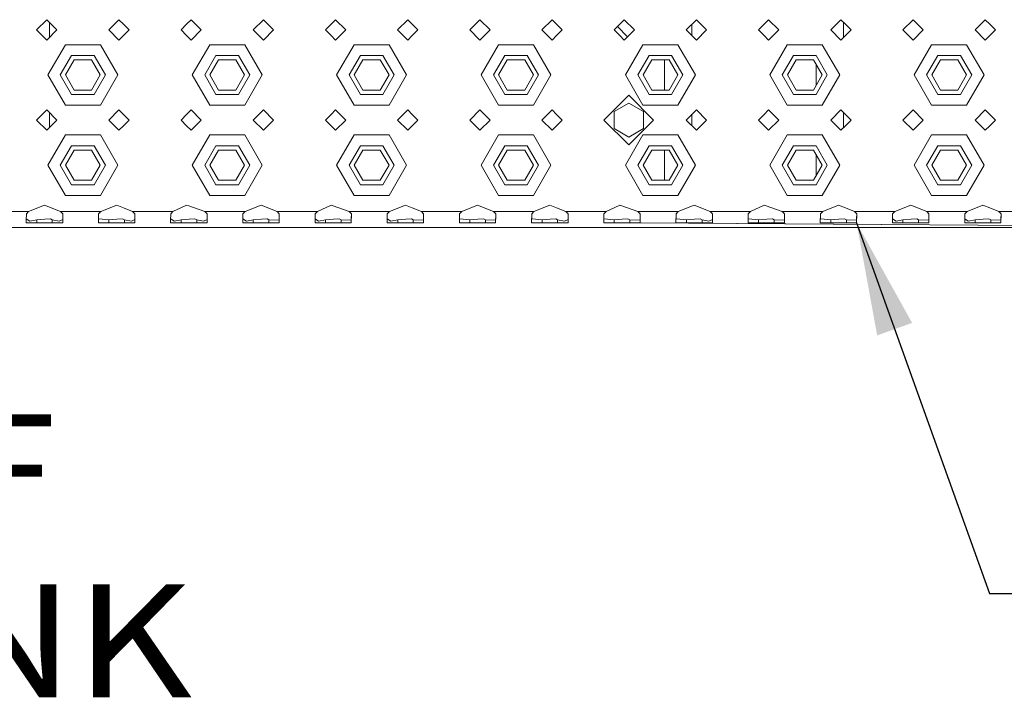
# Model space of a CAD drawing. Units: millimetres. Extents: x 977 to 8606, y -1525 to 1706.
# Drawn here: x 3116 to 3553, y -1497 to -1197 of the extents above; entities that cross this region are included whole.
import ezdxf

# ---------------------------------------------------------------- set-up
doc = ezdxf.new("R2010")
doc.units = ezdxf.units.MM
doc.layers.add('1', color=7, linetype='Continuous', true_color=0xffffff)
doc.styles.add('blockfont', font='simplex.shx')
doc.dimstyles.get("Standard").update_dxf_attribs({"dimtxt": 0.18, "dimasz": 0.18, "dimexe": 0.18, "dimexo": 0.0625, "dimgap": 0.09, "dimtad": 0, "dimtih": 1, "dimtoh": 1, "dimdec": 4, "dimzin": 0, "dimdsep": 46, "dimtxsty": 'Standard', "dimcen": 0.09, "dimadec": 0, "dimazin": 0, "dimtfac": 1, "dimtdec": 4, "dimtofl": 0, "dimtmove": 0, "dimatfit": 3, "dimfxl": 1, "dimtolj": 1, "dimtzin": 0, "dimarcsym": 0})

# ---------------------------------------------------------------- blocks, each defined once
blk = doc.blocks.new('LABLE3D_6', base_point=(2980.900881, -1458.211027))
at = {"layer": '1', "color": 18, "linetype": 'Continuous', "lineweight": 18, "insert": (2985.050881, -1497.10686), "char_height": 50, "attachment_point": 7, "line_spacing_factor": 0.903614, "style": 'blockfont'}
blk.add_mtext('\\W1.1817;DEF TANK', dxfattribs=at)

msp = doc.modelspace()

# ---------------------------------------------------------------- linework, layer by layer
at = {"layer": '1', "color": 18, "linetype": 'Continuous', "lineweight": 13}
for p, q in [((3128.249901, -1196.875274), (3123.749989, -1201.375186)), ((3132.750052, -1201.375186), (3128.249901, -1196.875274)), ((3129.450101, -1198.07541), (3129.450101, -1204.675138)), ((3160.249966, -1196.875274), (3155.750054, -1201.375186)), ((3162.25006, -1198.875368), (3160.249966, -1196.875274)), ((3164.750117, -1201.375186), (3162.25006, -1198.875368)), ((3190.249938, -1198.875368), (3187.750119, -1201.375186)), ((3192.250031, -1196.875274), (3190.249938, -1198.875368)), ((3192.250031, -1196.875274), (3196.749943, -1201.375186)), ((3224.250096, -1196.875274), (3219.749945, -1201.375186)), ((3228.750008, -1201.375186), (3224.250096, -1196.875274)), ((3254.250067, -1198.875368), (3251.75001, -1201.375186)), ((3256.249922, -1196.875274), (3254.250067, -1198.875368)), ((3256.249922, -1196.875274), (3260.750073, -1201.375186)), ((3288.249987, -1196.875274), (3283.750075, -1201.375186)), ((3290.250081, -1198.875368), (3288.249987, -1196.875274)), ((3292.7499, -1201.375186), (3290.250081, -1198.875368)), ((3320.250052, -1196.875274), (3315.749901, -1201.375186)), ((3324.749964, -1201.375186), (3320.250052, -1196.875274)), ((3352.250117, -1196.875274), (3347.749966, -1201.375186)), ((3354.249972, -1198.875368), (3352.250117, -1196.875274)), ((3356.750029, -1201.375186), (3354.249972, -1198.875368)), ((3382.250088, -1198.875368), (3379.750031, -1201.375186)), ((3381.226509, -1199.89885), (3385.72647, -1204.398811)), ((3384.249943, -1196.875274), (3382.250088, -1198.875368)), ((3384.249943, -1196.875274), (3388.750094, -1201.375186)), ((3416.250008, -1196.875274), (3411.750096, -1201.375186)), ((3414.175051, -1198.950231), (3414.175051, -1203.80027)), ((3420.749921, -1201.375186), (3416.250008, -1196.875274)), ((3446.24998, -1198.875368), (3443.749922, -1201.375186)), ((3448.250073, -1196.875274), (3446.24998, -1198.875368)), ((3448.250073, -1196.875274), (3452.749985, -1201.375186)), ((3480.2499, -1196.875274), (3475.749987, -1201.375186)), ((3482.249993, -1198.875368), (3480.2499, -1196.875274)), ((3481.450099, -1198.075473), (3481.450099, -1204.675138)), ((3484.75005, -1201.375186), (3482.249993, -1198.875368)), ((3512.249964, -1196.875274), (3507.750052, -1201.375186)), ((3516.750115, -1201.375186), (3512.249964, -1196.875274)), ((3544.250029, -1196.875274), (3539.750117, -1201.375186)), ((3546.250123, -1198.875368), (3544.250029, -1196.875274)), ((3548.749942, -1201.375186), (3546.250123, -1198.875368)), ((3128.249901, -1205.875337), (3123.749989, -1201.375186)), ((3132.750052, -1201.375186), (3128.249901, -1205.875337)), ((3160.249966, -1205.875337), (3155.750054, -1201.375186)), ((3160.249966, -1205.875337), (3162.25006, -1203.875244)), ((3162.25006, -1203.875244), (3164.750117, -1201.375186)), ((3187.750119, -1201.375186), (3190.249938, -1203.875244)), ((3190.249938, -1203.875244), (3192.250031, -1205.875337)), ((3196.749943, -1201.375186), (3192.250031, -1205.875337)), ((3224.250096, -1205.875337), (3219.749945, -1201.375186)), ((3228.750008, -1201.375186), (3224.250096, -1205.875337)), ((3251.75001, -1201.375186), (3254.250067, -1203.875244)), ((3254.250067, -1203.875244), (3256.249922, -1205.875337)), ((3260.750073, -1201.375186), (3256.249922, -1205.875337)), ((3288.249987, -1205.875337), (3283.750075, -1201.375186)), ((3288.249987, -1205.875337), (3290.250081, -1203.875244)), ((3290.250081, -1203.875244), (3292.7499, -1201.375186)), ((3320.250052, -1205.875337), (3315.749901, -1201.375186)), ((3324.749964, -1201.375186), (3320.250052, -1205.875337)), ((3352.250117, -1205.875337), (3347.749966, -1201.375186)), ((3352.250117, -1205.875337), (3354.249972, -1203.875244)), ((3354.249972, -1203.875244), (3356.750029, -1201.375186)), ((3379.750031, -1201.375186), (3382.250088, -1203.875244)), ((3382.250088, -1203.875244), (3384.249943, -1205.875337)), ((3388.750094, -1201.375186), (3384.249943, -1205.875337)), ((3416.250008, -1205.875337), (3411.750096, -1201.375186)), ((3420.749921, -1201.375186), (3416.250008, -1205.875337)), ((3443.749922, -1201.375186), (3446.24998, -1203.875244)), ((3446.24998, -1203.875244), (3448.250073, -1205.875337)), ((3452.749985, -1201.375186), (3448.250073, -1205.875337)), ((3480.2499, -1205.875337), (3475.749987, -1201.375186)), ((3480.2499, -1205.875337), (3482.249993, -1203.875244)), ((3482.249993, -1203.875244), (3484.75005, -1201.375186)), ((3512.249964, -1205.875337), (3507.750052, -1201.375186)), ((3516.750115, -1201.375186), (3512.249964, -1205.875337)), ((3544.250029, -1205.875337), (3539.750117, -1201.375186)), ((3544.250029, -1205.875337), (3546.250123, -1203.875244)), ((3546.250123, -1203.875244), (3548.749942, -1201.375186)), ((3128.750104, -1221.375167), (3136.4999, -1207.951963)), ((3144.249934, -1207.951963), (3136.4999, -1207.951963)), ((3151.999968, -1207.951963), (3144.249934, -1207.951963)), ((3151.999968, -1207.951963), (3159.750003, -1221.375167)), ((3192.749995, -1221.375167), (3200.500029, -1207.951963)), ((3208.250064, -1207.951963), (3200.500029, -1207.951963)), ((3216.000098, -1207.951963), (3208.250064, -1207.951963)), ((3216.000098, -1207.951963), (3223.750132, -1221.375167)), ((3256.750125, -1221.375167), (3264.499921, -1207.951963)), ((3272.249955, -1207.951963), (3264.499921, -1207.951963)), ((3279.999989, -1207.951963), (3272.249955, -1207.951963)), ((3279.999989, -1207.951963), (3287.750024, -1221.375167)), ((3320.750016, -1221.375167), (3328.50005, -1207.951963)), ((3344.000119, -1207.951963), (3328.50005, -1207.951963)), ((3351.749915, -1221.375167), (3344.000119, -1207.951963)), ((3384.749907, -1221.375167), (3392.499942, -1207.951963)), ((3400.249976, -1207.951963), (3392.499942, -1207.951963)), ((3408.00001, -1207.951963), (3400.249976, -1207.951963)), ((3408.00001, -1207.951963), (3415.750045, -1221.375167)), ((3448.750037, -1221.375167), (3456.500071, -1207.951963)), ((3464.250106, -1207.951963), (3456.500071, -1207.951963)), ((3471.999901, -1207.951963), (3464.250106, -1207.951963)), ((3471.999901, -1207.951963), (3479.749936, -1221.375167)), ((3512.749928, -1221.375167), (3520.499963, -1207.951963)), ((3528.249997, -1207.951963), (3520.499963, -1207.951963)), ((3536.000031, -1207.951963), (3528.249997, -1207.951963)), ((3536.000031, -1207.951963), (3543.750066, -1221.375167)), ((3139.250058, -1212.715089), (3134.249943, -1221.375167)), ((3149.250048, -1212.715089), (3139.250058, -1212.715089)), ((3154.249924, -1221.375167), (3149.250048, -1212.715089)), ((3203.249949, -1212.715089), (3198.250073, -1221.375167)), ((3213.24994, -1212.715089), (3203.249949, -1212.715089)), ((3218.250054, -1221.375167), (3213.24994, -1212.715089)), ((3267.250079, -1212.715089), (3262.249964, -1221.375167)), ((3277.250069, -1212.715089), (3267.250079, -1212.715089)), ((3282.249945, -1221.375167), (3277.250069, -1212.715089)), ((3331.24997, -1212.715089), (3326.250094, -1221.375167)), ((3341.249961, -1212.715089), (3331.24997, -1212.715089)), ((3346.250075, -1221.375167), (3341.249961, -1212.715089)), ((3395.2501, -1212.715089), (3390.249985, -1221.375167)), ((3405.25009, -1212.715089), (3395.2501, -1212.715089)), ((3410.249966, -1221.375167), (3405.25009, -1212.715089)), ((3459.249991, -1212.715089), (3454.250115, -1221.375167)), ((3469.249982, -1212.715089), (3459.249991, -1212.715089)), ((3474.250096, -1221.375167), (3469.249982, -1212.715089)), ((3523.250121, -1212.715089), (3518.250006, -1221.375167)), ((3533.250111, -1212.715089), (3523.250121, -1212.715089)), ((3538.249987, -1221.375167), (3533.250111, -1212.715089)), ((3136.549967, -1221.375167), (3140.399951, -1214.706838)), ((3148.099917, -1214.706838), (3140.399951, -1214.706838)), ((3151.9499, -1221.375167), (3148.099917, -1214.706838)), ((3200.550097, -1221.375167), (3204.40008, -1214.706838)), ((3212.100047, -1214.706838), (3204.40008, -1214.706838)), ((3215.95003, -1221.375167), (3212.100047, -1214.706838)), ((3264.549988, -1221.375167), (3268.399972, -1214.706838)), ((3276.099938, -1214.706838), (3268.399972, -1214.706838)), ((3279.949921, -1221.375167), (3276.099938, -1214.706838)), ((3328.550118, -1221.375167), (3332.400101, -1214.706838)), ((3340.100068, -1214.706838), (3332.400101, -1214.706838)), ((3343.950051, -1221.375167), (3340.100068, -1214.706838)), ((3392.550009, -1221.375167), (3396.399993, -1214.706838)), ((3404.099959, -1214.706838), (3396.399993, -1214.706838)), ((3402.050036, -1214.706838), (3402.050036, -1228.043735)), ((3407.949942, -1221.375167), (3404.099959, -1214.706838)), ((3456.549901, -1221.375167), (3460.400122, -1214.706838)), ((3468.100089, -1214.706838), (3460.400122, -1214.706838)), ((3471.950072, -1221.375167), (3468.100089, -1214.706838)), ((3469.325083, -1216.828579), (3469.325083, -1225.921918)), ((3520.55003, -1221.375167), (3524.400014, -1214.706838)), ((3532.09998, -1214.706838), (3524.400014, -1214.706838)), ((3535.949963, -1221.375167), (3532.09998, -1214.706838)), ((3136.4999, -1234.79861), (3128.750104, -1221.375167)), ((3134.249943, -1221.375167), (3139.250058, -1230.035484)), ((3136.549967, -1221.375167), (3140.399951, -1228.043735)), ((3148.099917, -1228.043735), (3151.9499, -1221.375167)), ((3154.249924, -1221.375167), (3149.250048, -1230.035484)), ((3151.999968, -1234.79861), (3159.750003, -1221.375167)), ((3200.500029, -1234.79861), (3192.749995, -1221.375167)), ((3198.250073, -1221.375167), (3203.249949, -1230.035484)), ((3200.550097, -1221.375167), (3204.40008, -1228.043735)), ((3212.100047, -1228.043735), (3215.95003, -1221.375167)), ((3218.250054, -1221.375167), (3213.24994, -1230.035484)), ((3216.000098, -1234.79861), (3223.750132, -1221.375167)), ((3264.499921, -1234.79861), (3256.750125, -1221.375167)), ((3262.249964, -1221.375167), (3267.250079, -1230.035484)), ((3264.549988, -1221.375167), (3268.399972, -1228.043735)), ((3276.099938, -1228.043735), (3279.949921, -1221.375167)), ((3282.249945, -1221.375167), (3277.250069, -1230.035484)), ((3279.999989, -1234.79861), (3287.750024, -1221.375167)), ((3320.750016, -1221.375167), (3328.50005, -1234.79861)), ((3326.250094, -1221.375167), (3331.24997, -1230.035484)), ((3328.550118, -1221.375167), (3332.400101, -1228.043735)), ((3340.100068, -1228.043735), (3343.950051, -1221.375167)), ((3346.250075, -1221.375167), (3341.249961, -1230.035484)), ((3344.000119, -1234.79861), (3351.749915, -1221.375167)), ((3392.499942, -1234.79861), (3384.749907, -1221.375167)), ((3390.249985, -1221.375167), (3395.2501, -1230.035484)), ((3392.550009, -1221.375167), (3396.399993, -1228.043735)), ((3404.099959, -1228.043735), (3407.949942, -1221.375167)), ((3410.249966, -1221.375167), (3405.25009, -1230.035484)), ((3408.00001, -1234.79861), (3415.750045, -1221.375167)), ((3456.500071, -1234.79861), (3448.750037, -1221.375167)), ((3454.250115, -1221.375167), (3459.249991, -1230.035484)), ((3456.549901, -1221.375167), (3460.400122, -1228.043735)), ((3468.100089, -1228.043735), (3471.950072, -1221.375167)), ((3474.250096, -1221.375167), (3469.249982, -1230.035484)), ((3471.999901, -1234.79861), (3479.749936, -1221.375167)), ((3520.499963, -1234.79861), (3512.749928, -1221.375167)), ((3518.250006, -1221.375167), (3523.250121, -1230.035484)), ((3520.55003, -1221.375167), (3524.400014, -1228.043735)), ((3532.09998, -1228.043735), (3535.949963, -1221.375167)), ((3538.249987, -1221.375167), (3533.250111, -1230.035484)), ((3536.000031, -1234.79861), (3543.750066, -1221.375167)), ((3139.250058, -1230.035484), (3149.250048, -1230.035484)), ((3140.399951, -1228.043735), (3148.099917, -1228.043735)), ((3203.249949, -1230.035484), (3213.24994, -1230.035484)), ((3204.40008, -1228.043735), (3212.100047, -1228.043735)), ((3267.250079, -1230.035484), (3277.250069, -1230.035484)), ((3268.399972, -1228.043735), (3276.099938, -1228.043735)), ((3331.24997, -1230.035484), (3341.249961, -1230.035484)), ((3332.400101, -1228.043735), (3340.100068, -1228.043735)), ((3386.250037, -1230.37523), (3375.250119, -1241.375148)), ((3397.249955, -1241.375148), (3386.250037, -1230.37523)), ((3395.2501, -1230.035484), (3405.25009, -1230.035484)), ((3396.399993, -1228.043735), (3404.099959, -1228.043735)), ((3459.249991, -1230.035484), (3469.249982, -1230.035484)), ((3460.400122, -1228.043735), (3468.100089, -1228.043735)), ((3523.250121, -1230.035484), (3533.250111, -1230.035484)), ((3524.400014, -1228.043735), (3532.09998, -1228.043735)), ((3136.4999, -1234.79861), (3144.249934, -1234.79861)), ((3144.249934, -1234.79861), (3151.999968, -1234.79861)), ((3200.500029, -1234.79861), (3208.250064, -1234.79861)), ((3208.250064, -1234.79861), (3216.000098, -1234.79861)), ((3264.499921, -1234.79861), (3272.249955, -1234.79861)), ((3272.249955, -1234.79861), (3279.999989, -1234.79861)), ((3328.50005, -1234.79861), (3344.000119, -1234.79861)), ((3386.250037, -1233.869731), (3379.750031, -1237.62244)), ((3392.750043, -1237.62244), (3386.250037, -1233.869731)), ((3392.499942, -1234.79861), (3400.249976, -1234.79861)), ((3400.249976, -1234.79861), (3408.00001, -1234.79861)), ((3456.500071, -1234.79861), (3464.250106, -1234.79861)), ((3464.250106, -1234.79861), (3471.999901, -1234.79861)), ((3520.499963, -1234.79861), (3528.249997, -1234.79861)), ((3528.249997, -1234.79861), (3536.000031, -1234.79861)), ((3128.249901, -1236.875236), (3123.749989, -1241.375148)), ((3132.750052, -1241.375148), (3128.249901, -1236.875236)), ((3129.450101, -1238.075372), (3129.450101, -1244.6751)), ((3160.249966, -1236.875236), (3155.750054, -1241.375148)), ((3162.25006, -1238.875329), (3160.249966, -1236.875236)), ((3164.750117, -1241.375148), (3162.25006, -1238.875329)), ((3190.249938, -1238.875329), (3187.750119, -1241.375148)), ((3192.250031, -1236.875236), (3190.249938, -1238.875329)), ((3192.250031, -1236.875236), (3196.749943, -1241.375148)), ((3224.250096, -1236.875236), (3219.749945, -1241.375148)), ((3228.750008, -1241.375148), (3224.250096, -1236.875236)), ((3254.250067, -1238.875329), (3251.75001, -1241.375148)), ((3256.249922, -1236.875236), (3254.250067, -1238.875329)), ((3256.249922, -1236.875236), (3260.750073, -1241.375148)), ((3288.249987, -1236.875236), (3283.750075, -1241.375148)), ((3290.250081, -1238.875329), (3288.249987, -1236.875236)), ((3292.7499, -1241.375148), (3290.250081, -1238.875329)), ((3320.250052, -1236.875236), (3315.749901, -1241.375148)), ((3324.749964, -1241.375148), (3320.250052, -1236.875236)), ((3352.250117, -1236.875236), (3347.749966, -1241.375148)), ((3354.249972, -1238.875329), (3352.250117, -1236.875236)), ((3356.750029, -1241.375148), (3354.249972, -1238.875329)), ((3379.750031, -1237.62244), (3379.750031, -1245.127857)), ((3392.750043, -1237.62244), (3392.750043, -1245.127857)), ((3416.250008, -1236.875236), (3411.750096, -1241.375148)), ((3414.175051, -1238.950193), (3414.175051, -1243.800232)), ((3420.749921, -1241.375148), (3416.250008, -1236.875236)), ((3446.24998, -1238.875329), (3443.749922, -1241.375148)), ((3448.250073, -1236.875236), (3446.24998, -1238.875329)), ((3448.250073, -1236.875236), (3452.749985, -1241.375148)), ((3480.2499, -1236.875236), (3475.749987, -1241.375148)), ((3482.249993, -1238.875329), (3480.2499, -1236.875236)), ((3481.450099, -1238.075435), (3481.450099, -1244.6751)), ((3484.75005, -1241.375148), (3482.249993, -1238.875329)), ((3512.249964, -1236.875236), (3507.750052, -1241.375148)), ((3516.750115, -1241.375148), (3512.249964, -1236.875236)), ((3544.250029, -1236.875236), (3539.750117, -1241.375148)), ((3546.250123, -1238.875329), (3544.250029, -1236.875236)), ((3548.749942, -1241.375148), (3546.250123, -1238.875329)), ((3128.249901, -1245.875299), (3123.749989, -1241.375148)), ((3132.750052, -1241.375148), (3128.249901, -1245.875299)), ((3160.249966, -1245.875299), (3155.750054, -1241.375148)), ((3160.249966, -1245.875299), (3162.25006, -1243.875206)), ((3162.25006, -1243.875206), (3164.750117, -1241.375148)), ((3187.750119, -1241.375148), (3190.249938, -1243.875206)), ((3190.249938, -1243.875206), (3192.250031, -1245.875299)), ((3196.749943, -1241.375148), (3192.250031, -1245.875299)), ((3224.250096, -1245.875299), (3219.749945, -1241.375148)), ((3228.750008, -1241.375148), (3224.250096, -1245.875299)), ((3251.75001, -1241.375148), (3254.250067, -1243.875206)), ((3254.250067, -1243.875206), (3256.249922, -1245.875299)), ((3260.750073, -1241.375148), (3256.249922, -1245.875299)), ((3288.249987, -1245.875299), (3283.750075, -1241.375148)), ((3288.249987, -1245.875299), (3290.250081, -1243.875206)), ((3290.250081, -1243.875206), (3292.7499, -1241.375148)), ((3320.250052, -1245.875299), (3315.749901, -1241.375148)), ((3324.749964, -1241.375148), (3320.250052, -1245.875299)), ((3352.250117, -1245.875299), (3347.749966, -1241.375148)), ((3352.250117, -1245.875299), (3354.249972, -1243.875206)), ((3354.249972, -1243.875206), (3356.750029, -1241.375148)), ((3375.250119, -1241.375148), (3386.250037, -1252.375305)), ((3397.249955, -1241.375148), (3386.250037, -1252.375305)), ((3416.250008, -1245.875299), (3411.750096, -1241.375148)), ((3420.749921, -1241.375148), (3416.250008, -1245.875299)), ((3443.749922, -1241.375148), (3446.24998, -1243.875206)), ((3446.24998, -1243.875206), (3448.250073, -1245.875299)), ((3452.749985, -1241.375148), (3448.250073, -1245.875299)), ((3480.2499, -1245.875299), (3475.749987, -1241.375148)), ((3480.2499, -1245.875299), (3482.249993, -1243.875206)), ((3482.249993, -1243.875206), (3484.75005, -1241.375148)), ((3512.249964, -1245.875299), (3507.750052, -1241.375148)), ((3516.750115, -1241.375148), (3512.249964, -1245.875299)), ((3544.250029, -1245.875299), (3539.750117, -1241.375148)), ((3544.250029, -1245.875299), (3546.250123, -1243.875206)), ((3546.250123, -1243.875206), (3548.749942, -1241.375148)), ((3128.750104, -1261.375368), (3136.4999, -1247.951925)), ((3144.249934, -1247.951925), (3136.4999, -1247.951925)), ((3151.999968, -1247.951925), (3144.249934, -1247.951925)), ((3151.999968, -1247.951925), (3159.750003, -1261.375368)), ((3192.749995, -1261.375368), (3200.500029, -1247.951925)), ((3208.250064, -1247.951925), (3200.500029, -1247.951925)), ((3216.000098, -1247.951925), (3208.250064, -1247.951925)), ((3216.000098, -1247.951925), (3223.750132, -1261.375368)), ((3256.750125, -1261.375368), (3264.499921, -1247.951925)), ((3272.249955, -1247.951925), (3264.499921, -1247.951925)), ((3279.999989, -1247.951925), (3272.249955, -1247.951925)), ((3279.999989, -1247.951925), (3287.750024, -1261.375368)), ((3320.750016, -1261.375368), (3328.50005, -1247.951925)), ((3344.000119, -1247.951925), (3328.50005, -1247.951925)), ((3351.749915, -1261.375368), (3344.000119, -1247.951925)), ((3379.750031, -1245.128095), (3379.750031, -1245.127857)), ((3386.250037, -1248.880804), (3379.750031, -1245.127857)), ((3386.250037, -1248.880804), (3379.750031, -1245.128095)), ((3384.749907, -1261.375368), (3392.499942, -1247.951925)), ((3392.750043, -1245.127857), (3386.250037, -1248.880804)), ((3392.750043, -1245.128095), (3386.250037, -1248.880804)), ((3400.249976, -1247.951925), (3392.499942, -1247.951925)), ((3392.750043, -1245.127857), (3392.750043, -1245.128095)), ((3408.00001, -1247.951925), (3400.249976, -1247.951925)), ((3408.00001, -1247.951925), (3415.750045, -1261.375368)), ((3448.750037, -1261.375368), (3456.500071, -1247.951925)), ((3464.250106, -1247.951925), (3456.500071, -1247.951925)), ((3471.999901, -1247.951925), (3464.250106, -1247.951925)), ((3471.999901, -1247.951925), (3479.749936, -1261.375368)), ((3512.749928, -1261.375368), (3520.499963, -1247.951925)), ((3528.249997, -1247.951925), (3520.499963, -1247.951925)), ((3536.000031, -1247.951925), (3528.249997, -1247.951925)), ((3536.000031, -1247.951925), (3543.750066, -1261.375368)), ((3139.250058, -1252.715051), (3134.249943, -1261.375368)), ((3136.549967, -1261.375368), (3140.399951, -1254.7068)), ((3149.250048, -1252.715051), (3139.250058, -1252.715051)), ((3148.099917, -1254.7068), (3140.399951, -1254.7068)), ((3151.9499, -1261.375368), (3148.099917, -1254.7068)), ((3154.249924, -1261.375368), (3149.250048, -1252.715051)), ((3203.249949, -1252.715051), (3198.250073, -1261.375368)), ((3200.550097, -1261.375368), (3204.40008, -1254.7068)), ((3213.24994, -1252.715051), (3203.249949, -1252.715051)), ((3212.100047, -1254.7068), (3204.40008, -1254.7068)), ((3215.95003, -1261.375368), (3212.100047, -1254.7068)), ((3218.250054, -1261.375368), (3213.24994, -1252.715051)), ((3267.250079, -1252.715051), (3262.249964, -1261.375368)), ((3264.549988, -1261.375368), (3268.399972, -1254.7068)), ((3277.250069, -1252.715051), (3267.250079, -1252.715051)), ((3276.099938, -1254.7068), (3268.399972, -1254.7068)), ((3279.949921, -1261.375368), (3276.099938, -1254.7068)), ((3282.249945, -1261.375368), (3277.250069, -1252.715051)), ((3331.24997, -1252.715051), (3326.250094, -1261.375368)), ((3328.550118, -1261.375368), (3332.400101, -1254.7068)), ((3341.249961, -1252.715051), (3331.24997, -1252.715051)), ((3340.100068, -1254.7068), (3332.400101, -1254.7068)), ((3343.950051, -1261.375368), (3340.100068, -1254.7068)), ((3346.250075, -1261.375368), (3341.249961, -1252.715051)), ((3395.2501, -1252.715051), (3390.249985, -1261.375368)), ((3392.550009, -1261.375368), (3396.399993, -1254.7068)), ((3405.25009, -1252.715051), (3395.2501, -1252.715051)), ((3404.099959, -1254.7068), (3396.399993, -1254.7068)), ((3402.050036, -1254.7068), (3402.050036, -1268.043697)), ((3407.949942, -1261.375368), (3404.099959, -1254.7068)), ((3410.249966, -1261.375368), (3405.25009, -1252.715051)), ((3459.249991, -1252.715051), (3454.250115, -1261.375368)), ((3456.549901, -1261.375368), (3460.400122, -1254.7068)), ((3469.249982, -1252.715051), (3459.249991, -1252.715051)), ((3468.100089, -1254.7068), (3460.400122, -1254.7068)), ((3471.950072, -1261.375368), (3468.100089, -1254.7068)), ((3474.250096, -1261.375368), (3469.249982, -1252.715051)), ((3469.325083, -1256.828617), (3469.325083, -1265.921956)), ((3523.250121, -1252.715051), (3518.250006, -1261.375368)), ((3520.55003, -1261.375368), (3524.400014, -1254.7068)), ((3533.250111, -1252.715051), (3523.250121, -1252.715051)), ((3532.09998, -1254.7068), (3524.400014, -1254.7068)), ((3535.949963, -1261.375368), (3532.09998, -1254.7068)), ((3538.249987, -1261.375368), (3533.250111, -1252.715051)), ((3136.4999, -1274.798572), (3128.750104, -1261.375368)), ((3134.249943, -1261.375368), (3139.250058, -1270.035446)), ((3136.549967, -1261.375368), (3140.399951, -1268.043697)), ((3148.099917, -1268.043697), (3151.9499, -1261.375368)), ((3154.249924, -1261.375368), (3149.250048, -1270.035446)), ((3151.999968, -1274.798572), (3159.750003, -1261.375368)), ((3200.500029, -1274.798572), (3192.749995, -1261.375368)), ((3198.250073, -1261.375368), (3203.249949, -1270.035446)), ((3200.550097, -1261.375368), (3204.40008, -1268.043697)), ((3212.100047, -1268.043697), (3215.95003, -1261.375368)), ((3218.250054, -1261.375368), (3213.24994, -1270.035446)), ((3216.000098, -1274.798572), (3223.750132, -1261.375368)), ((3264.499921, -1274.798572), (3256.750125, -1261.375368)), ((3262.249964, -1261.375368), (3267.250079, -1270.035446)), ((3264.549988, -1261.375368), (3268.399972, -1268.043697)), ((3276.099938, -1268.043697), (3279.949921, -1261.375368)), ((3282.249945, -1261.375368), (3277.250069, -1270.035446)), ((3279.999989, -1274.798572), (3287.750024, -1261.375368)), ((3320.750016, -1261.375368), (3328.50005, -1274.798572)), ((3326.250094, -1261.375368), (3331.24997, -1270.035446)), ((3328.550118, -1261.375368), (3332.400101, -1268.043697)), ((3340.100068, -1268.043697), (3343.950051, -1261.375368)), ((3346.250075, -1261.375368), (3341.249961, -1270.035446)), ((3344.000119, -1274.798572), (3351.749915, -1261.375368)), ((3392.499942, -1274.798572), (3384.749907, -1261.375368)), ((3390.249985, -1261.375368), (3395.2501, -1270.035446)), ((3392.550009, -1261.375368), (3396.399993, -1268.043697)), ((3404.099959, -1268.043697), (3407.949942, -1261.375368)), ((3410.249966, -1261.375368), (3405.25009, -1270.035446)), ((3408.00001, -1274.798572), (3415.750045, -1261.375368)), ((3456.500071, -1274.798572), (3448.750037, -1261.375368)), ((3454.250115, -1261.375368), (3459.249991, -1270.035446)), ((3456.549901, -1261.375368), (3460.400122, -1268.043697)), ((3468.100089, -1268.043697), (3471.950072, -1261.375368)), ((3474.250096, -1261.375368), (3469.249982, -1270.035446)), ((3471.999901, -1274.798572), (3479.749936, -1261.375368)), ((3520.499963, -1274.798572), (3512.749928, -1261.375368)), ((3518.250006, -1261.375368), (3523.250121, -1270.035446)), ((3520.55003, -1261.375368), (3524.400014, -1268.043697)), ((3532.09998, -1268.043697), (3535.949963, -1261.375368)), ((3538.249987, -1261.375368), (3533.250111, -1270.035446)), ((3536.000031, -1274.798572), (3543.750066, -1261.375368)), ((3139.250058, -1270.035446), (3149.250048, -1270.035446)), ((3140.399951, -1268.043697), (3148.099917, -1268.043697)), ((3203.249949, -1270.035446), (3213.24994, -1270.035446)), ((3204.40008, -1268.043697), (3212.100047, -1268.043697)), ((3267.250079, -1270.035446), (3277.250069, -1270.035446)), ((3268.399972, -1268.043697), (3276.099938, -1268.043697)), ((3331.24997, -1270.035446), (3341.249961, -1270.035446)), ((3332.400101, -1268.043697), (3340.100068, -1268.043697)), ((3395.2501, -1270.035446), (3405.25009, -1270.035446)), ((3396.399993, -1268.043697), (3404.099959, -1268.043697)), ((3459.249991, -1270.035446), (3469.249982, -1270.035446)), ((3460.400122, -1268.043697), (3468.100089, -1268.043697)), ((3523.250121, -1270.035446), (3533.250111, -1270.035446)), ((3524.400014, -1268.043697), (3532.09998, -1268.043697)), ((3136.4999, -1274.798572), (3144.249934, -1274.798572)), ((3144.249934, -1274.798572), (3151.999968, -1274.798572)), ((3200.500029, -1274.798572), (3208.250064, -1274.798572)), ((3208.250064, -1274.798572), (3216.000098, -1274.798572)), ((3264.499921, -1274.798572), (3272.249955, -1274.798572)), ((3272.249955, -1274.798572), (3279.999989, -1274.798572)), ((3328.50005, -1274.798572), (3344.000119, -1274.798572)), ((3392.499942, -1274.798572), (3400.249976, -1274.798572)), ((3400.249976, -1274.798572), (3408.00001, -1274.798572)), ((3456.500071, -1274.798572), (3464.250106, -1274.798572)), ((3464.250106, -1274.798572), (3471.999901, -1274.798572)), ((3520.499963, -1274.798572), (3528.249997, -1274.798572)), ((3528.249997, -1274.798572), (3536.000031, -1274.798572)), ((3112.250107, -1281.875312), (3120.191354, -1281.875312)), ((3119.193333, -1282.889783), (3119.160193, -1285.675943)), ((3120.191354, -1281.875312), (3119.193333, -1282.889783)), ((3120.191354, -1281.875312), (3127.249974, -1278.983533)), ((3127.249974, -1278.983533), (3134.308594, -1281.875312)), ((3134.308594, -1281.875312), (3144.249934, -1281.875312)), ((3134.308594, -1281.875312), (3135.306615, -1282.889783)), ((3135.306615, -1282.889783), (3135.339755, -1285.675943)), ((3144.249934, -1281.875312), (3152.191418, -1281.875312)), ((3151.193398, -1282.889783), (3151.14643, -1286.82512)), ((3152.191418, -1281.875312), (3151.193398, -1282.889783)), ((3152.191418, -1281.875312), (3159.250039, -1278.983533)), ((3159.250039, -1278.983533), (3162.25006, -1280.212581)), ((3162.25006, -1280.212581), (3166.308659, -1281.875312)), ((3166.308659, -1281.875312), (3184.191483, -1281.875312)), ((3166.308659, -1281.875312), (3167.306679, -1282.889783)), ((3167.306679, -1282.889783), (3167.33982, -1285.675943)), ((3183.193463, -1282.889783), (3183.160084, -1285.675943)), ((3184.191483, -1281.875312), (3183.193463, -1282.889783)), ((3190.249938, -1279.03527), (3184.191483, -1281.875312)), ((3190.249938, -1279.03527), (3191.153306, -1279.353559)), ((3191.153306, -1279.353559), (3198.308724, -1281.875312)), ((3198.308724, -1281.875312), (3208.250064, -1281.875312)), ((3198.308724, -1281.875312), (3199.306506, -1282.889783)), ((3199.306506, -1282.889783), (3199.339884, -1285.675943)), ((3208.250064, -1281.875312), (3216.19131, -1281.875312)), ((3215.193528, -1282.889783), (3215.160149, -1285.675943)), ((3216.19131, -1281.875312), (3215.193528, -1282.889783)), ((3216.19131, -1281.875312), (3223.24993, -1278.983533)), ((3223.24993, -1278.983533), (3230.308551, -1281.875312)), ((3230.308551, -1281.875312), (3231.301257, -1281.875312)), ((3230.308551, -1281.875312), (3231.306571, -1282.889783)), ((3231.306571, -1282.889783), (3231.2298, -1286.805809)), ((3231.281849, -1282.864654), (3231.240529, -1284.970939)), ((3231.306571, -1281.875312), (3240.250128, -1281.875312)), ((3240.250128, -1281.875312), (3248.191374, -1281.875312)), ((3247.193354, -1282.889783), (3247.160214, -1285.675943)), ((3248.191374, -1281.875312), (3247.193354, -1282.889783)), ((3254.250067, -1279.03527), (3248.191374, -1281.875312)), ((3254.250067, -1279.03527), (3255.153197, -1279.353559)), ((3255.153197, -1279.353559), (3262.308615, -1281.875312)), ((3262.308615, -1281.875312), (3263.301322, -1281.875312)), ((3262.308615, -1281.875312), (3263.306636, -1282.889783)), ((3263.306636, -1282.889783), (3263.229865, -1286.805809)), ((3263.281914, -1282.864654), (3263.240594, -1284.970939)), ((3263.306636, -1281.875312), (3272.249955, -1281.875312)), ((3272.249955, -1281.875312), (3280.191439, -1281.875312)), ((3279.193419, -1282.889783), (3279.160279, -1285.675943)), ((3280.191439, -1281.875312), (3279.193419, -1282.889783)), ((3280.191439, -1281.875312), (3287.25006, -1278.983533)), ((3287.25006, -1278.983533), (3290.250081, -1280.212581)), ((3290.250081, -1280.212581), (3294.30868, -1281.875312)), ((3294.30868, -1281.875312), (3295.3067, -1282.889783)), ((3295.301387, -1281.875312), (3294.30868, -1281.875312)), ((3295.3067, -1282.889783), (3295.22993, -1286.805809)), ((3295.281979, -1282.864654), (3295.240658, -1284.970939)), ((3304.25002, -1281.875312), (3295.3067, -1281.875312)), ((3304.25002, -1281.875312), (3312.191504, -1281.875312)), ((3311.193484, -1282.889783), (3311.146516, -1286.82512)), ((3312.191504, -1281.875312), (3311.193484, -1282.889783)), ((3312.191504, -1281.875312), (3319.250125, -1278.983533)), ((3319.250125, -1278.983533), (3326.308507, -1281.875312)), ((3326.308507, -1281.875312), (3327.301214, -1281.875312)), ((3326.308507, -1281.875312), (3327.306527, -1282.889783)), ((3327.306527, -1282.889783), (3327.229756, -1286.805809)), ((3327.281805, -1282.864654), (3327.240485, -1284.970939)), ((3327.306527, -1281.875312), (3344.191331, -1281.875312)), ((3343.19331, -1282.889783), (3343.14658, -1286.82512)), ((3344.191331, -1281.875312), (3343.19331, -1282.889783)), ((3344.191331, -1281.875312), (3351.249951, -1278.983533)), ((3351.249951, -1278.983533), (3354.249972, -1280.212581)), ((3354.249972, -1280.212581), (3358.308572, -1281.875312)), ((3358.308572, -1281.875312), (3376.191395, -1281.875312)), ((3358.308572, -1281.875312), (3359.306592, -1282.889783)), ((3359.306592, -1282.889783), (3359.33997, -1285.675943)), ((3375.193375, -1282.889783), (3375.146407, -1286.82512)), ((3376.191395, -1281.875312), (3375.193375, -1282.889783)), ((3382.250088, -1279.03527), (3376.191395, -1281.875312)), ((3382.250088, -1279.03527), (3383.153218, -1279.353559)), ((3383.153218, -1279.353559), (3390.308636, -1281.875312)), ((3390.308636, -1281.875312), (3391.301343, -1281.875312)), ((3390.308636, -1281.875312), (3391.306657, -1282.889783)), ((3391.306657, -1282.889783), (3391.229886, -1286.805809)), ((3391.281935, -1282.864654), (3391.240615, -1284.970939)), ((3391.306657, -1281.875312), (3400.249976, -1281.875312)), ((3400.249976, -1281.875312), (3408.19146, -1281.875312)), ((3407.19344, -1282.889783), (3407.146472, -1286.82512)), ((3408.19146, -1281.875312), (3407.19344, -1282.889783)), ((3408.19146, -1281.875312), (3415.250081, -1278.983533)), ((3415.250081, -1278.983533), (3422.308701, -1281.875312)), ((3422.308701, -1281.875312), (3432.250041, -1281.875312)), ((3422.308701, -1281.875312), (3423.306721, -1282.889783)), ((3423.306721, -1282.889783), (3423.339862, -1285.675943)), ((3432.250041, -1281.875312), (3440.191525, -1281.875312)), ((3439.193505, -1282.889783), (3439.146537, -1286.82512)), ((3440.191525, -1281.875312), (3439.193505, -1282.889783)), ((3446.24998, -1279.03527), (3440.191525, -1281.875312)), ((3446.24998, -1279.03527), (3447.153109, -1279.353559)), ((3447.153109, -1279.353559), (3454.308528, -1281.875312)), ((3454.308528, -1281.875312), (3455.301235, -1281.875312)), ((3454.308528, -1281.875312), (3455.306548, -1282.889783)), ((3455.306548, -1282.889783), (3455.229777, -1286.805809)), ((3455.281826, -1282.864654), (3455.240506, -1284.970939)), ((3455.306548, -1281.875312), (3464.250106, -1281.875312)), ((3464.250106, -1281.875312), (3472.191352, -1281.875312)), ((3471.193331, -1282.889783), (3471.146363, -1286.82512)), ((3472.191352, -1281.875312), (3471.193331, -1282.889783)), ((3472.191352, -1281.875312), (3479.249972, -1278.983533)), ((3479.249972, -1278.983533), (3482.249993, -1280.212581)), ((3482.249993, -1280.212581), (3486.308593, -1281.875312)), ((3486.308593, -1281.875312), (3487.306613, -1282.889783)), ((3487.301299, -1281.875312), (3486.308593, -1281.875312)), ((3487.306613, -1282.889783), (3487.229842, -1286.805809)), ((3487.281891, -1282.864654), (3487.240571, -1284.970939)), ((3496.249932, -1281.875312), (3487.306613, -1281.875312)), ((3496.249932, -1281.875312), (3504.191416, -1281.875312)), ((3503.193396, -1282.889783), (3503.160256, -1285.675943)), ((3504.191416, -1281.875312), (3503.193396, -1282.889783)), ((3504.191416, -1281.875312), (3511.250037, -1278.983533)), ((3511.250037, -1278.983533), (3518.308657, -1281.875312)), ((3518.308657, -1281.875312), (3519.301364, -1281.875312)), ((3518.308657, -1281.875312), (3519.306678, -1282.889783)), ((3519.306678, -1282.889783), (3519.229907, -1286.805809)), ((3519.281956, -1282.864654), (3519.240636, -1284.970939)), ((3519.306678, -1281.875312), (3528.249997, -1281.875312)), ((3528.249997, -1281.875312), (3536.191481, -1281.875312)), ((3535.193461, -1282.889783), (3535.160083, -1285.675943)), ((3536.191481, -1281.875312), (3535.193461, -1282.889783)), ((3536.191481, -1281.875312), (3543.250102, -1278.983533)), ((3543.250102, -1278.983533), (3546.250123, -1280.212581)), ((3546.250123, -1280.212581), (3550.308722, -1281.875312)), ((3550.308722, -1281.875312), (3551.301429, -1281.875312)), ((3550.308722, -1281.875312), (3551.306742, -1282.889783)), ((3551.306742, -1282.889783), (3551.229972, -1286.805809)), ((3551.282021, -1282.864654), (3551.2407, -1284.970939)), ((3551.306742, -1281.875312), (3568.191308, -1281.875312)), ((3119.160193, -1285.675943), (3119.146365, -1286.82512)), ((3119.146365, -1286.82512), (3120.730895, -1286.83728)), ((3120.72112, -1286.099136), (3119.167186, -1285.088016)), ((3120.72112, -1286.099136), (3123.797196, -1285.57986)), ((3120.730895, -1286.83728), (3123.797196, -1286.86136)), ((3123.797196, -1285.57986), (3127.368706, -1285.304725)), ((3123.797196, -1286.86136), (3123.797196, -1285.57986)), ((3123.797196, -1286.86136), (3127.249974, -1286.86136)), ((3127.249974, -1286.86136), (3130.702752, -1286.86136)), ((3129.88593, -1285.110891), (3127.368706, -1285.304725)), ((3129.88593, -1285.110891), (3130.702752, -1285.57986)), ((3130.702752, -1285.57986), (3133.778828, -1286.099136)), ((3130.702752, -1286.86136), (3130.702752, -1285.57986)), ((3130.702752, -1286.86136), (3133.769053, -1286.83728)), ((3133.769053, -1286.83728), (3135.353583, -1286.82512)), ((3133.778828, -1286.099136), (3135.335763, -1285.340348)), ((3135.353583, -1286.82512), (3135.339755, -1285.675943)), ((3151.14643, -1286.82512), (3151.273745, -1286.826074)), ((3151.361245, -1285.172164), (3151.166371, -1285.154284)), ((3151.273745, -1286.826074), (3155.797261, -1286.86136)), ((3151.361245, -1285.172164), (3155.797261, -1285.57986)), ((3155.797261, -1285.57986), (3159.368771, -1285.304725)), ((3155.797261, -1286.86136), (3155.797261, -1285.57986)), ((3155.797261, -1286.86136), (3159.250039, -1286.86136)), ((3159.250039, -1286.86136), (3162.702817, -1286.86136)), ((3161.885995, -1285.110891), (3159.368771, -1285.304725)), ((3161.885995, -1285.110891), (3162.702817, -1285.57986)), ((3162.702817, -1285.57986), (3165.778893, -1286.099136)), ((3162.702817, -1286.86136), (3162.702817, -1285.57986)), ((3162.702817, -1286.86136), (3165.769118, -1286.83728)), ((3165.769118, -1286.83728), (3167.353648, -1286.82512)), ((3165.778893, -1286.099136), (3167.335828, -1285.340348)), ((3167.353648, -1286.82512), (3167.33982, -1285.675943)), ((3183.160084, -1285.675943), (3183.146495, -1286.82512)), ((3183.146495, -1286.82512), (3184.731024, -1286.83728)), ((3184.721249, -1286.099136), (3183.167129, -1285.087895)), ((3184.721249, -1286.099136), (3187.797087, -1285.57986)), ((3184.731024, -1286.83728), (3187.797087, -1286.86136)), ((3187.797087, -1285.57986), (3191.368836, -1285.304725)), ((3187.797087, -1286.86136), (3187.797087, -1285.57986)), ((3187.797087, -1286.86136), (3191.250104, -1286.86136)), ((3191.250104, -1286.86136), (3194.702882, -1286.86136)), ((3193.886059, -1285.110891), (3191.368836, -1285.304725)), ((3193.886059, -1285.110891), (3194.702882, -1285.57986)), ((3194.702882, -1285.57986), (3197.778958, -1286.099136)), ((3194.702882, -1286.86136), (3194.702882, -1285.57986)), ((3194.702882, -1286.86136), (3197.769183, -1286.83728)), ((3197.769183, -1286.83728), (3199.353474, -1286.82512)), ((3197.778958, -1286.099136), (3199.335864, -1285.340362)), ((3199.353474, -1286.82512), (3199.339884, -1285.675943)), ((3215.160149, -1285.675943), (3215.146559, -1286.82512)), ((3215.146559, -1286.82512), (3216.730851, -1286.83728)), ((3216.721076, -1286.099136), (3215.167192, -1285.088049)), ((3216.721076, -1286.099136), (3219.797152, -1285.57986)), ((3216.730851, -1286.83728), (3219.797152, -1286.86136)), ((3219.797152, -1285.57986), (3223.368663, -1285.304725)), ((3219.797152, -1286.86136), (3219.797152, -1285.57986)), ((3219.797152, -1286.86136), (3223.24993, -1286.86136)), ((3223.24993, -1286.86136), (3226.702946, -1286.86136)), ((3225.885886, -1285.110891), (3223.368663, -1285.304725)), ((3225.885886, -1285.110891), (3226.702946, -1285.57986)), ((3226.702946, -1285.57986), (3231.227654, -1285.630882)), ((3226.702946, -1286.86136), (3226.702946, -1285.57986)), ((3226.702946, -1286.86136), (3231.227654, -1286.918581)), ((3231.240529, -1284.970939), (3231.227654, -1285.630882)), ((3231.2298, -1286.805809), (3231.227654, -1286.918581)), ((3247.160214, -1285.675943), (3247.146386, -1286.82512)), ((3247.146386, -1286.82512), (3248.730916, -1286.83728)), ((3248.721141, -1286.099136), (3247.167207, -1285.088016)), ((3248.721141, -1286.099136), (3251.797217, -1285.57986)), ((3248.730916, -1286.83728), (3251.797217, -1286.86136)), ((3251.797217, -1285.57986), (3255.368727, -1285.304725)), ((3251.797217, -1286.86136), (3251.797217, -1285.57986)), ((3251.797217, -1286.86136), (3255.249995, -1286.86136)), ((3255.249995, -1286.86136), (3258.702773, -1286.86136)), ((3257.885951, -1285.110891), (3255.368727, -1285.304725)), ((3257.885951, -1285.110891), (3258.702773, -1285.57986)), ((3258.702773, -1285.57986), (3263.227719, -1285.630882)), ((3258.702773, -1286.86136), (3258.702773, -1285.57986)), ((3258.702773, -1286.86136), (3263.227719, -1286.918581)), ((3263.240594, -1284.970939), (3263.227719, -1285.630882)), ((3263.229865, -1286.805809), (3263.227719, -1286.918581)), ((3279.160279, -1285.675943), (3279.146451, -1286.82512)), ((3279.146451, -1286.82512), (3280.730981, -1286.83728)), ((3280.721205, -1286.099136), (3279.167272, -1285.088016)), ((3280.721205, -1286.099136), (3283.797282, -1285.57986)), ((3280.730981, -1286.83728), (3283.797282, -1286.86136)), ((3283.797282, -1285.57986), (3287.368792, -1285.304725)), ((3283.797282, -1286.86136), (3283.797282, -1285.57986)), ((3283.797282, -1286.86136), (3287.25006, -1286.86136)), ((3287.25006, -1286.86136), (3290.702838, -1286.86136)), ((3289.886016, -1285.110891), (3287.368792, -1285.304725)), ((3289.886016, -1285.110891), (3290.702838, -1285.57986)), ((3290.702838, -1285.57986), (3295.227545, -1285.630882)), ((3290.702838, -1286.86136), (3290.702838, -1285.57986)), ((3290.702838, -1286.86136), (3295.227545, -1286.918581)), ((3295.240658, -1284.970939), (3295.227545, -1285.630882)), ((3295.22993, -1286.805809), (3295.227545, -1286.918581)), ((3311.146516, -1286.82512), (3311.273831, -1286.826074)), ((3311.361331, -1285.172164), (3311.166457, -1285.154284)), ((3311.273831, -1286.826074), (3315.797108, -1286.86136)), ((3311.361331, -1285.172164), (3315.797108, -1285.57986)), ((3315.797108, -1285.57986), (3319.368857, -1285.304725)), ((3315.797108, -1286.86136), (3315.797108, -1285.57986)), ((3315.797108, -1286.86136), (3319.250125, -1286.86136)), ((3319.250125, -1286.86136), (3322.702903, -1286.86136)), ((3321.885842, -1285.110891), (3319.368857, -1285.304725)), ((3321.885842, -1285.110891), (3322.702903, -1285.57986)), ((3322.702903, -1285.57986), (3327.22761, -1285.630882)), ((3322.702903, -1286.86136), (3322.702903, -1285.57986)), ((3322.702903, -1286.86136), (3327.22761, -1286.918581)), ((3327.240485, -1284.970939), (3327.22761, -1285.630882)), ((3327.229756, -1286.805809), (3327.22761, -1286.918581)), ((3343.14658, -1286.82512), (3343.273658, -1286.826074)), ((3343.361157, -1285.172164), (3343.166421, -1285.154297)), ((3343.273658, -1286.826074), (3347.797173, -1286.86136)), ((3343.361157, -1285.172164), (3347.797173, -1285.57986)), ((3347.797173, -1285.57986), (3351.368684, -1285.304725)), ((3347.797173, -1286.86136), (3347.797173, -1285.57986)), ((3347.797173, -1286.86136), (3351.249951, -1286.86136)), ((3351.249951, -1286.86136), (3354.702967, -1286.86136)), ((3353.885907, -1285.110891), (3351.368684, -1285.304725)), ((3353.885907, -1285.110891), (3354.702967, -1285.57986)), ((3354.702967, -1285.57986), (3357.778805, -1286.099136)), ((3354.702967, -1286.86136), (3354.702967, -1285.57986)), ((3354.702967, -1286.86136), (3357.76903, -1286.83728)), ((3357.76903, -1286.83728), (3359.35356, -1286.82512)), ((3357.778805, -1286.099136), (3359.335949, -1285.340246)), ((3359.35356, -1286.82512), (3359.33997, -1285.675943)), ((3375.146407, -1286.82512), (3375.273722, -1286.826074)), ((3375.361222, -1285.172164), (3375.166348, -1285.154284)), ((3375.273722, -1286.826074), (3379.797238, -1286.86136)), ((3375.361222, -1285.172164), (3379.797238, -1285.57986)), ((3379.797238, -1285.57986), (3383.368748, -1285.304725)), ((3379.797238, -1286.86136), (3379.797238, -1285.57986)), ((3379.797238, -1286.86136), (3383.250016, -1286.86136)), ((3383.250016, -1286.86136), (3386.702794, -1286.86136)), ((3383.250016, -1286.86136), (3391.22774, -1286.918581)), ((3385.885972, -1285.110891), (3383.368748, -1285.304725)), ((3385.885972, -1285.110891), (3386.702794, -1285.57986)), ((3386.702794, -1285.57986), (3391.22774, -1285.630882)), ((3386.702794, -1286.86136), (3386.702794, -1285.57986)), ((3386.702794, -1286.86136), (3391.22774, -1286.918581)), ((3390.47584, -1286.909072), (3391.22774, -1286.914037)), ((3391.240615, -1284.970939), (3391.22774, -1285.630882)), ((3391.229886, -1286.805809), (3391.22774, -1286.918581)), ((3391.22774, -1286.918581), (3688.250083, -1288.875282)), ((3391.915816, -1286.918581), (3688.250083, -1288.875282)), ((3407.146472, -1286.82512), (3407.273787, -1286.826074)), ((3407.361287, -1285.172164), (3407.166413, -1285.154284)), ((3407.273787, -1286.826074), (3411.797303, -1286.86136)), ((3407.361287, -1285.172164), (3411.797303, -1285.57986)), ((3411.797303, -1285.57986), (3415.368813, -1285.304725)), ((3411.797303, -1286.86136), (3411.797303, -1285.57986)), ((3411.797303, -1286.86136), (3415.250081, -1286.86136)), ((3415.250081, -1286.86136), (3418.702859, -1286.86136)), ((3417.886037, -1285.110891), (3415.368813, -1285.304725)), ((3417.886037, -1285.110891), (3418.702859, -1285.57986)), ((3418.702859, -1285.57986), (3421.778935, -1286.099136)), ((3418.702859, -1286.86136), (3418.702859, -1285.57986)), ((3418.702859, -1286.86136), (3421.76916, -1286.83728)), ((3421.76916, -1286.83728), (3423.353451, -1286.82512)), ((3421.778935, -1286.099136), (3423.33587, -1285.340348)), ((3423.353451, -1286.82512), (3423.339862, -1285.675943)), ((3439.146537, -1286.82512), (3439.273852, -1286.826074)), ((3439.361352, -1285.172164), (3439.166478, -1285.154284)), ((3439.273852, -1286.826074), (3443.797129, -1286.86136)), ((3439.361352, -1285.172164), (3443.797129, -1285.57986)), ((3443.797129, -1285.57986), (3447.368878, -1285.304725)), ((3443.797129, -1286.86136), (3443.797129, -1285.57986)), ((3443.797129, -1286.86136), (3447.249907, -1286.86136)), ((3447.249907, -1286.86136), (3450.702923, -1286.86136)), ((3449.885863, -1285.110891), (3447.368878, -1285.304725)), ((3449.885863, -1285.110891), (3450.702923, -1285.57986)), ((3450.702923, -1285.57986), (3455.227631, -1285.630882)), ((3450.702923, -1286.86136), (3450.702923, -1285.57986)), ((3450.702923, -1286.86136), (3455.227631, -1286.918581)), ((3455.240506, -1284.970939), (3455.227631, -1285.630882)), ((3455.229777, -1286.805809), (3455.227631, -1286.918581)), ((3471.146363, -1286.82512), (3471.273678, -1286.826074)), ((3471.361178, -1285.172164), (3471.166304, -1285.154284)), ((3471.273678, -1286.826074), (3475.797194, -1286.86136)), ((3471.361178, -1285.172164), (3475.797194, -1285.57986)), ((3475.797194, -1285.57986), (3479.368705, -1285.304725)), ((3475.797194, -1286.86136), (3475.797194, -1285.57986)), ((3475.797194, -1286.86136), (3479.249972, -1286.86136)), ((3479.249972, -1286.86136), (3482.70275, -1286.86136)), ((3481.885928, -1285.110891), (3479.368705, -1285.304725)), ((3481.885928, -1285.110891), (3482.70275, -1285.57986)), ((3482.70275, -1285.57986), (3487.227696, -1285.630882)), ((3482.70275, -1286.86136), (3482.70275, -1285.57986)), ((3482.70275, -1286.86136), (3487.227696, -1286.918581)), ((3487.240571, -1284.970939), (3487.227696, -1285.630882)), ((3487.229842, -1286.805809), (3487.227696, -1286.918581)), ((3503.160256, -1285.675943), (3503.146428, -1286.82512)), ((3503.146428, -1286.82512), (3504.730958, -1286.83728)), ((3504.721183, -1286.099136), (3503.167249, -1285.088016)), ((3504.721183, -1286.099136), (3507.797259, -1285.57986)), ((3504.730958, -1286.83728), (3507.797259, -1286.86136)), ((3507.797259, -1285.57986), (3511.368769, -1285.304725)), ((3507.797259, -1286.86136), (3507.797259, -1285.57986)), ((3507.797259, -1286.86136), (3511.250037, -1286.86136)), ((3511.250037, -1286.86136), (3514.702815, -1286.86136)), ((3513.885993, -1285.110891), (3511.368769, -1285.304725)), ((3513.885993, -1285.110891), (3514.702815, -1285.57986)), ((3514.702815, -1285.57986), (3519.227761, -1285.630882)), ((3514.702815, -1286.86136), (3514.702815, -1285.57986)), ((3514.702815, -1286.86136), (3519.227761, -1286.918581)), ((3519.240636, -1284.970939), (3519.227761, -1285.630882)), ((3519.229907, -1286.805809), (3519.227761, -1286.918581)), ((3535.160083, -1285.675943), (3535.146493, -1286.82512)), ((3535.146493, -1286.82512), (3536.731023, -1286.83728)), ((3536.721247, -1286.099136), (3535.167127, -1285.087895)), ((3536.721247, -1286.099136), (3539.797085, -1285.57986)), ((3536.731023, -1286.83728), (3539.797085, -1286.86136)), ((3539.797085, -1285.57986), (3543.368834, -1285.304725)), ((3539.797085, -1286.86136), (3539.797085, -1285.57986)), ((3539.797085, -1286.86136), (3543.250102, -1286.86136)), ((3543.250102, -1286.86136), (3546.70288, -1286.86136)), ((3545.886058, -1285.110891), (3543.368834, -1285.304725)), ((3545.886058, -1285.110891), (3546.70288, -1285.57986)), ((3546.70288, -1285.57986), (3551.227587, -1285.630882)), ((3546.70288, -1286.86136), (3546.70288, -1285.57986)), ((3546.70288, -1286.86136), (3551.227587, -1286.918581)), ((3551.2407, -1284.970939), (3551.227587, -1285.630882)), ((3551.229972, -1286.805809), (3551.227587, -1286.918581)), ((2920.249957, -1288.875282), (3688.250083, -1288.875282))]:
    msp.add_line(p, q, dxfattribs=at)

# ---------------------------------------------------------------- block references
msp.add_blockref('LABLE3D_6', (2980.900881, -1458.211027), dxfattribs=at)

# ---------------------------------------------------------------- leaders
at = {"layer": '1', "color": 18, "linetype": 'Continuous', "lineweight": 35}
msp.add_leader([(3487.227696, -1286.918581), (3546.094466, -1451.149957), (3646.094466, -1451.149957)], dimstyle='Standard', override={"dimasz": 50}, dxfattribs=at)

doc.saveas('drawing.dxf')
